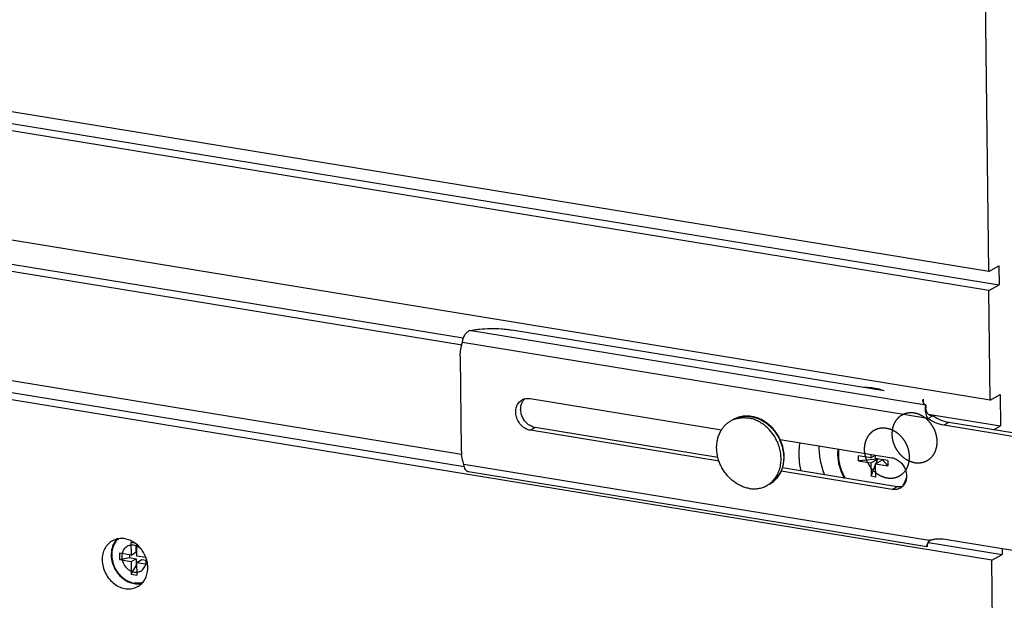
# Model space of a CAD drawing. Units: inches. Extents: x 0 to 17, y 0 to 11.
# Drawn here: x 3.2 to 4.3, y 3.6 to 4.3 of the extents above; entities that cross this region are included whole.
import ezdxf

# ---------------------------------------------------------------- set-up
doc = ezdxf.new("R2010")
doc.units = ezdxf.units.IN
doc.header["$LTSCALE"] = 0.935
doc.header["$MEASUREMENT"] = 0
doc.linetypes.add('HIDDEN', pattern=[0.2, 0.1, -0.1])
doc.layers.get('0').update_dxf_attribs({"linetype": 'CONTINUOUS'})
doc.layers.add('02___PRT_ALL_AXES', color=7, linetype='CONTINUOUS')
doc.layers.add('DEFAULT_2', color=8, linetype='HIDDEN')

msp = doc.modelspace()

# ---------------------------------------------------------------- linework, layer by layer
at = {"color": 7, "linetype": 'Continuous'}
for p, q in [((4.2499, 3.9975), (4.2169, 6.9975)), ((4.2499, 3.9975), (1.9646, 4.371)), ((4.2535, 3.6724), (1.9681, 4.0459)), ((1.9797, 4.0523), (3.6584, 3.7779)), ((4.2499, 3.9975), (4.2615, 4.0039)), ((4.2615, 4.0039), (4.2617, 3.9825)), ((4.2502, 3.9761), (4.2617, 3.9825)), ((4.2515, 3.8526), (4.2502, 3.9761)), ((4.132, 3.8631), (3.712, 3.9317)), ((3.6539, 3.902), (3.6551, 3.7967)), ((3.7327, 3.8544), (3.9486, 3.8191)), ((4.1757, 3.8521), (4.1759, 3.8535)), ((4.176, 3.8539), (4.1759, 3.8535)), ((4.176, 3.8535), (4.176, 3.8504)), ((4.2515, 3.8526), (4.263, 3.859)), ((4.263, 3.859), (4.2634, 3.8236)), ((4.176, 3.8504), (4.1757, 3.8521)), ((4.1791, 3.8468), (4.1791, 3.8436)), ((4.1814, 3.8318), (4.1869, 3.8348)), ((4.3492, 3.7999), (4.1992, 3.8244)), ((4.2554, 3.8192), (4.2634, 3.8236)), ((3.9458, 3.7839), (3.733, 3.8187)), ((4.0148, 3.8082), (4.1408, 3.7877)), ((4.1169, 3.7877), (4.1031, 3.79)), ((4.1032, 3.7841), (4.1031, 3.79)), ((4.1169, 3.7916), (4.1169, 3.7877)), ((4.1169, 3.7877), (4.1222, 3.7907)), ((4.1223, 3.7869), (4.1223, 3.7907)), ((4.1361, 3.7846), (4.1223, 3.7869)), ((4.1248, 3.7862), (4.1032, 3.7841)), ((4.1032, 3.7841), (4.117, 3.7819)), ((4.117, 3.7819), (4.1248, 3.7862)), ((4.117, 3.7819), (4.1172, 3.7668)), ((4.1172, 3.7668), (4.1224, 3.7801)), ((4.1224, 3.781), (4.1302, 3.7853)), ((4.1224, 3.781), (4.1362, 3.7787)), ((4.1226, 3.7659), (4.1224, 3.781)), ((4.1229, 3.7812), (4.1248, 3.7862)), ((4.1248, 3.7862), (4.1251, 3.7864)), ((4.1302, 3.7853), (4.1301, 3.7856)), ((4.1362, 3.7787), (4.1302, 3.7853)), ((4.1361, 3.7846), (4.1362, 3.7787)), ((4.1803, 3.6874), (3.6634, 3.7718)), ((4.1411, 3.752), (4.0158, 3.7724)), ((4.1226, 3.7659), (4.1172, 3.7668)), ((3.287, 3.6915), (3.2825, 3.6923)), ((3.2825, 3.6923), (3.2827, 3.678)), ((3.2882, 3.6883), (3.2882, 3.6811)), ((3.2892, 3.6769), (3.2891, 3.69)), ((4.1808, 3.688), (4.1803, 3.6874)), ((4.1808, 3.688), (4.1808, 3.6898)), ((4.1821, 3.6923), (4.265, 3.6788)), ((4.2007, 3.6959), (4.3506, 3.6714)), ((3.2827, 3.678), (3.2696, 3.6801)), ((3.2696, 3.6801), (3.2697, 3.673)), ((3.2809, 3.6783), (3.2809, 3.6751)), ((3.2827, 3.678), (3.2882, 3.6811)), ((3.2993, 3.6753), (3.2892, 3.6769)), ((4.2535, 3.6724), (4.265, 3.6788)), ((4.265, 3.6854), (4.265, 3.6788)), ((3.2697, 3.673), (3.2809, 3.6751)), ((3.2697, 3.673), (3.2828, 3.6709)), ((3.2809, 3.6751), (3.2883, 3.6739)), ((3.2828, 3.6709), (3.2883, 3.6739)), ((3.2828, 3.6709), (3.2829, 3.6566)), ((3.2829, 3.6566), (3.2884, 3.6658)), ((3.2883, 3.6739), (3.2884, 3.6658)), ((3.2884, 3.6658), (3.2894, 3.6657)), ((3.2893, 3.6698), (3.2948, 3.6729)), ((3.2893, 3.6698), (3.3013, 3.6678)), ((3.2895, 3.6555), (3.2893, 3.6698)), ((3.2948, 3.6729), (3.2998, 3.6721)), ((4.2566, 3.3913), (4.2535, 3.6724)), ((3.2829, 3.6566), (3.2895, 3.6555))]:
    msp.add_line(p, q, dxfattribs=at)
at = {"color": 9, "linetype": 'Continuous'}
for p, q in [((4.1791, 3.8468), (3.6642, 3.931)), ((4.1814, 3.8318), (3.6565, 3.9176)), ((4.176, 3.8506), (4.1759, 3.8535)), ((3.7386, 3.8217), (3.733, 3.8187)), ((4.2048, 3.8275), (4.1992, 3.8244)), ((4.1829, 3.6944), (3.658, 3.7802)), ((4.1467, 3.755), (4.1411, 3.752))]:
    msp.add_line(p, q, dxfattribs=at)
at = {"color": 3, "linetype": 'Continuous'}
for p, q in [((4.1869, 3.8348), (4.1848, 3.8352)), ((3.9445, 3.7881), (3.7386, 3.8217)), ((4.3547, 3.803), (4.2048, 3.8275)), ((4.1467, 3.755), (4.0173, 3.7762))]:
    msp.add_line(p, q, dxfattribs=at)
at = {"color": 7, "linetype": 'Continuous'}
for points in [[(4.1848, 3.8352), (4.1845, 3.8352), (4.1839, 3.8354), (4.1833, 3.8357), (4.1827, 3.836), (4.1822, 3.8364), (4.1817, 3.8368), (4.1813, 3.8373), (4.1809, 3.8379), (4.1805, 3.8384), (4.1802, 3.839), (4.18, 3.8395), (4.1798, 3.8401), (4.1796, 3.8407), (4.1794, 3.8412), (4.1793, 3.8417), (4.1792, 3.8422), (4.1792, 3.8426), (4.1791, 3.843), (4.1791, 3.8433), (4.1791, 3.8436)], [(4.1806, 3.6892), (4.1807, 3.6894), (4.1807, 3.6895)], [(4.1807, 3.6894), (4.1806, 3.6893), (4.1806, 3.6892)], [(4.1807, 3.6895), (4.1808, 3.6898), (4.1809, 3.6901), (4.1811, 3.6905), (4.1813, 3.6909), (4.1815, 3.6913), (4.1818, 3.6918), (4.1821, 3.6923), (4.1824, 3.6928)], [(4.1824, 3.6928), (4.1828, 3.6933), (4.1833, 3.6939)], [(4.1833, 3.6939), (4.1838, 3.6944), (4.1843, 3.6948)]]:
    msp.add_lwpolyline(points, dxfattribs=at)
for centre, radius, start, end in [((4.1174, 3.8085), 0.059, 98.014, 98.2485), ((3.73, 3.8416), 0.0129, 104.8892, 118.9379), ((3.9769, 3.7997), 0.035, 80.7175, 81.734), ((3.7055, 3.7973), 0.0504, 180.6735, 186.5638), ((4.1264, 3.7918), 0.0469, 172.9153, 180.6952), ((4.1437, 3.7648), 0.013, 298.9849, 313.2453), ((4.1941, 3.6639), 0.0325, 107.6964, 110.2078)]:
    msp.add_arc(centre, radius, start, end, dxfattribs=at)
at = {"color": 3, "linetype": 'Continuous'}
for centre, radius, start, end in [((3.7359, 3.8443), 0.0134, 133.2575, 139.1362), ((3.7363, 3.844), 0.0139, 139.1536, 144.9027)]:
    msp.add_arc(centre, radius, start, end, dxfattribs=at)
at = {"color": 9, "linetype": 'Continuous'}
for centre, radius, start, end in [((3.9764, 3.7999), 0.0347, 79.7157, 80.7176), ((3.9888, 3.7828), 0.0285, 298.9519, 301.2326), ((3.9888, 3.7829), 0.0286, 301.2332, 303.2537), ((3.9887, 3.783), 0.0287, 303.2535, 304.3237), ((4.1237, 3.7744), 0.0346, 326.3643, 329.5404)]:
    msp.add_arc(centre, radius, start, end, dxfattribs=at)
at = {"color": 7, "linetype": 'Continuous'}
for points, knots in [([(3.6565, 3.9176), (3.6565, 3.9183), (3.6568, 3.9198), (3.6573, 3.9219), (3.6581, 3.924), (3.6591, 3.926), (3.6602, 3.9277), (3.6617, 3.9295), (3.6632, 3.9306), (3.6642, 3.931)], [0, 0, 0, 0, 0.136204, 0.276372, 0.416225, 0.551863, 0.679879, 0.797961, 1, 1, 1, 1]), ([(3.6642, 3.931), (3.666, 3.9313), (3.6698, 3.932), (3.6777, 3.933), (3.6879, 3.9335), (3.6982, 3.9333), (3.7062, 3.9326), (3.7101, 3.9321), (3.712, 3.9317)], [0, 0, 0, 0, 0.116896, 0.240168, 0.49786, 0.756647, 0.881266, 1, 1, 1, 1]), ([(3.6539, 3.902), (3.6539, 3.9046), (3.6543, 3.91), (3.6556, 3.9151), (3.6565, 3.9176)], [0, 0, 0, 0, 0.508501, 1, 1, 1, 1]), ([(3.7267, 3.8541), (3.7277, 3.8543), (3.7296, 3.8546), (3.7317, 3.8545), (3.7327, 3.8544)], [0, 0, 0, 0, 0.493167, 1, 1, 1, 1]), ([(3.733, 3.8187), (3.7313, 3.819), (3.7277, 3.8202), (3.723, 3.8237), (3.7193, 3.8284), (3.7174, 3.833), (3.7166, 3.8368), (3.7165, 3.8397), (3.7167, 3.8425), (3.7174, 3.8452), (3.7184, 3.8476), (3.7199, 3.8498), (3.7217, 3.8516), (3.7231, 3.8525), (3.7238, 3.8529)], [0, 0, 0, 0, 0.121855, 0.250636, 0.383849, 0.517483, 0.583293, 0.647736, 0.710499, 0.77142, 0.830524, 0.888025, 0.944332, 1, 1, 1, 1]), ([(4.1791, 3.8468), (4.1787, 3.8471), (4.178, 3.8476), (4.1769, 3.8488), (4.1763, 3.8498), (4.176, 3.8504)], [0, 0, 0, 0, 0.286717, 0.547163, 1, 1, 1, 1]), ([(4.1785, 3.8426), (4.1785, 3.843), (4.1785, 3.8439), (4.1786, 3.845), (4.1788, 3.846), (4.179, 3.8466), (4.1791, 3.8468)], [0, 0, 0, 0, 0.310521, 0.585934, 0.818268, 1, 1, 1, 1]), ([(4.1814, 3.8318), (4.1805, 3.8334), (4.1794, 3.8361), (4.1787, 3.8398), (4.1785, 3.8417), (4.1785, 3.8426)], [0, 0, 0, 0, 0.508143, 0.762353, 1, 1, 1, 1]), ([(3.982, 3.8343), (3.9803, 3.8346), (3.9768, 3.8348), (3.9717, 3.8344), (3.9668, 3.8331), (3.9637, 3.8317), (3.9622, 3.8309)], [0, 0, 0, 0, 0.255158, 0.506007, 0.753802, 1, 1, 1, 1]), ([(4.0148, 3.8083), (4.014, 3.8099), (4.0122, 3.8132), (4.0091, 3.8178), (4.0055, 3.822), (4.0015, 3.8256), (3.9971, 3.8288), (3.9924, 3.8313), (3.9876, 3.8332), (3.9843, 3.834), (3.9826, 3.8342)], [0, 0, 0, 0, 0.129413, 0.258595, 0.386925, 0.513835, 0.638859, 0.761651, 0.88204, 1, 1, 1, 1]), ([(4.1992, 3.8244), (4.1961, 3.8249), (4.1898, 3.8268), (4.1841, 3.8299), (4.1814, 3.8318)], [0, 0, 0, 0, 0.489582, 1, 1, 1, 1]), ([(4.0173, 3.7762), (4.0177, 3.7774), (4.0184, 3.78), (4.019, 3.7839), (4.0193, 3.788), (4.0191, 3.7935), (4.0179, 3.8004), (4.0159, 3.8057), (4.0148, 3.8083)], [0, 0, 0, 0, 0.119341, 0.240558, 0.363621, 0.488423, 0.742195, 1, 1, 1, 1]), ([(4.0583, 3.8011), (4.0583, 3.7956), (4.0595, 3.7844), (4.0627, 3.7737), (4.0648, 3.7684)], [0, 0, 0, 0, 0.494182, 1, 1, 1, 1]), ([(3.658, 3.7802), (3.6577, 3.7811), (3.6565, 3.7848), (3.6557, 3.7886), (3.6554, 3.7915)], [0, 0, 0, 0, 0.252227, 1, 1, 1, 1]), ([(4.0795, 3.7913), (4.0796, 3.7867), (4.081, 3.7774), (4.0847, 3.7688), (4.0871, 3.7648)], [0, 0, 0, 0, 0.494101, 1, 1, 1, 1]), ([(4.1408, 3.7877), (4.1424, 3.7874), (4.1457, 3.7863), (4.1501, 3.7833), (4.1536, 3.7792), (4.1562, 3.7743), (4.1574, 3.769), (4.1573, 3.7646), (4.1565, 3.7613), (4.1555, 3.759), (4.1542, 3.757), (4.1532, 3.7558), (4.1526, 3.7553)], [0, 0, 0, 0, 0.120495, 0.247414, 0.378875, 0.511663, 0.642229, 0.767619, 0.828004, 0.886728, 0.943954, 1, 1, 1, 1]), ([(3.6634, 3.7718), (3.6631, 3.7719), (3.6624, 3.7721), (3.6614, 3.7727), (3.6606, 3.7734), (3.6595, 3.7748), (3.6587, 3.7766), (3.6582, 3.7785), (3.6581, 3.7796), (3.658, 3.7802)], [0, 0, 0, 0, 0.097225, 0.198339, 0.306729, 0.424833, 0.692722, 0.84227, 1, 1, 1, 1]), ([(4.0026, 3.7579), (4.0034, 3.7584), (4.0051, 3.7594), (4.0075, 3.7612), (4.0096, 3.7632), (4.0116, 3.7655), (4.0134, 3.7679), (4.0149, 3.7705), (4.0162, 3.7733), (4.017, 3.7752), (4.0173, 3.7762)], [0, 0, 0, 0, 0.122345, 0.244995, 0.368167, 0.492124, 0.617105, 0.743306, 0.870895, 1, 1, 1, 1]), ([(4.15, 3.7534), (4.1494, 3.753), (4.148, 3.7524), (4.1458, 3.7519), (4.1435, 3.7517), (4.1419, 3.7518), (4.1411, 3.752)], [0, 0, 0, 0, 0.244569, 0.491501, 0.74299, 1, 1, 1, 1]), ([(3.2627, 3.6882), (3.2624, 3.6872), (3.2617, 3.6851), (3.2611, 3.682), (3.2609, 3.6786), (3.2611, 3.6741), (3.2623, 3.6684), (3.2651, 3.662), (3.2692, 3.6562), (3.2734, 3.6523), (3.2772, 3.6498), (3.2802, 3.6483), (3.2832, 3.6472), (3.2853, 3.6467), (3.2863, 3.6465)], [0, 0, 0, 0, 0.058599, 0.11858, 0.179914, 0.242494, 0.370462, 0.500714, 0.63085, 0.758494, 0.820848, 0.88193, 0.941676, 1, 1, 1, 1]), ([(3.2681, 3.6962), (3.2675, 3.6956), (3.2664, 3.6945), (3.265, 3.6925), (3.2637, 3.6904), (3.263, 3.6889), (3.2627, 3.6882)], [0, 0, 0, 0, 0.244697, 0.492463, 0.744045, 1, 1, 1, 1]), ([(4.1803, 3.6874), (4.1803, 3.6874), (4.1803, 3.6874), (4.1802, 3.6874), (4.1802, 3.6875), (4.1802, 3.6876), (4.1802, 3.6878), (4.1802, 3.688), (4.1802, 3.6884), (4.1804, 3.6889), (4.1805, 3.6894), (4.1807, 3.69), (4.1809, 3.6905), (4.181, 3.6907)], [0, 0, 0, 0, 0.015311, 0.034328, 0.059715, 0.092354, 0.132429, 0.179856, 0.295893, 0.43844, 0.605099, 0.793202, 1, 1, 1, 1]), ([(4.181, 3.6907), (4.1812, 3.6913), (4.1818, 3.6926), (4.1825, 3.6938), (4.1829, 3.6944)], [0, 0, 0, 0, 0.474799, 1, 1, 1, 1]), ([(4.1843, 3.6948), (4.1855, 3.6953), (4.1882, 3.6959), (4.1937, 3.6966), (4.1979, 3.6964), (4.2007, 3.6959)], [0, 0, 0, 0, 0.245045, 0.492945, 1, 1, 1, 1]), ([(3.2958, 3.647), (3.295, 3.6468), (3.2935, 3.6464), (3.2903, 3.6461), (3.2879, 3.6462), (3.2863, 3.6465)], [0, 0, 0, 0, 0.245113, 0.493174, 1, 1, 1, 1])]:
    msp.add_open_spline(points, degree=3, knots=knots, dxfattribs=at)
at = {"color": 3, "linetype": 'Continuous'}
for points, knots in [([(3.7386, 3.8217), (3.7371, 3.822), (3.734, 3.823), (3.7299, 3.8256), (3.7264, 3.8292), (3.7238, 3.8336), (3.7223, 3.8384), (3.7219, 3.8433), (3.7226, 3.8473), (3.7237, 3.8501), (3.7245, 3.8514), (3.7249, 3.852)], [0, 0, 0, 0, 0.119301, 0.244586, 0.3744, 0.506151, 0.636811, 0.7636, 0.884666, 0.943034, 1, 1, 1, 1]), ([(4.2048, 3.8275), (4.2016, 3.828), (4.1954, 3.8298), (4.1897, 3.833), (4.1869, 3.8348)], [0, 0, 0, 0, 0.489582, 1, 1, 1, 1]), ([(4.1526, 3.7553), (4.1517, 3.755), (4.1497, 3.7547), (4.1477, 3.7549), (4.1467, 3.755)], [0, 0, 0, 0, 0.493167, 1, 1, 1, 1])]:
    msp.add_open_spline(points, degree=3, knots=knots, dxfattribs=at)
at = {"color": 9, "linetype": 'Continuous'}
for points, knots in [([(3.9622, 3.8309), (3.9629, 3.8313), (3.9644, 3.8321), (3.9667, 3.833), (3.9692, 3.8337), (3.9725, 3.8344), (3.9768, 3.8347), (3.9802, 3.8344), (3.982, 3.8341)], [0, 0, 0, 0, 0.122223, 0.24474, 0.367835, 0.491768, 0.742917, 1, 1, 1, 1]), ([(3.9826, 3.834), (3.9842, 3.8337), (3.9874, 3.8329), (3.9921, 3.831), (3.9966, 3.8285), (4.0008, 3.8254), (4.0048, 3.8218), (4.0083, 3.8177), (4.0115, 3.8132), (4.0132, 3.81), (4.014, 3.8084)], [0, 0, 0, 0, 0.116657, 0.236252, 0.358713, 0.483781, 0.611031, 0.739917, 0.869803, 1, 1, 1, 1]), ([(4.014, 3.8084), (4.0152, 3.8058), (4.0172, 3.8005), (4.0185, 3.7935), (4.0188, 3.788), (4.0186, 3.784), (4.018, 3.78), (4.0174, 3.7775), (4.017, 3.7762)], [0, 0, 0, 0, 0.259091, 0.513644, 0.638478, 0.761246, 0.881781, 1, 1, 1, 1]), ([(4.0809, 3.7974), (4.0808, 3.7969), (4.0806, 3.7947), (4.0805, 3.7924), (4.0805, 3.7908)], [0, 0, 0, 0, 0.247516, 1, 1, 1, 1]), ([(4.0805, 3.7908), (4.0805, 3.7862), (4.082, 3.7771), (4.0857, 3.7686), (4.0881, 3.7646)], [0, 0, 0, 0, 0.493615, 1, 1, 1, 1]), ([(4.017, 3.7762), (4.0167, 3.7753), (4.0161, 3.7736), (4.015, 3.7711), (4.0137, 3.7688), (4.0123, 3.7665), (4.0107, 3.7645), (4.0089, 3.7625), (4.007, 3.7608), (4.0056, 3.7598), (4.0049, 3.7593)], [0, 0, 0, 0, 0.13023, 0.258662, 0.385398, 0.510581, 0.634397, 0.757066, 0.87884, 1, 1, 1, 1]), ([(4.1535, 3.7569), (4.1539, 3.7576), (4.1554, 3.7603), (4.1566, 3.7633), (4.1572, 3.7656)], [0, 0, 0, 0, 0.246198, 1, 1, 1, 1])]:
    msp.add_open_spline(points, degree=3, knots=knots, dxfattribs=at)
at = {"layer": '02___PRT_ALL_AXES', "color": 7, "linetype": 'Continuous'}
for p, q in [((2.5524, 4.2618), (4.2617, 3.9825)), ((4.2502, 3.9761), (2.5565, 4.2529)), ((3.656, 3.9147), (1.9665, 4.1908)), ((1.9781, 4.1972), (3.6573, 3.9227)), ((4.2515, 3.8526), (2.5572, 4.1295)), ((3.6554, 3.7915), (1.9679, 4.0673)), ((4.1815, 3.837), (4.2634, 3.8236)), ((3.9622, 3.8309), (3.9592, 3.8293)), ((4.0026, 3.7579), (3.9996, 3.7563))]:
    msp.add_line(p, q, dxfattribs=at)
for centre, radius, start, end in [((3.9731, 3.8043), 0.0286, 112.2113, 118.9503), ((3.9731, 3.8041), 0.0287, 111.9286, 112.2193), ((3.9658, 3.7852), 0.0501, 19.6016, 28.4223), ((3.9858, 3.7813), 0.0286, 298.9542, 305.1084), ((3.9857, 3.7814), 0.0287, 305.1027, 305.669), ((3.2834, 3.6746), 0.0146, 66.7582, 70.7947), ((3.2666, 3.6632), 0.035, 34.6787, 45.8601), ((3.2898, 3.6784), 0.0295, 173.3977, 180.6602), ((3.288, 3.6763), 0.0158, 172.2692, 180.6499), ((3.2873, 3.6764), 0.0151, 167.5702, 172.2529), ((3.2661, 3.6629), 0.0356, 18.1186, 34.6738), ((3.284, 3.6715), 0.0158, 352.2692, 0.6499), ((3.2672, 3.6633), 0.0344, 12.4929, 18.0476), ((3.2718, 3.6638), 0.0298, 354.2801, 0.6377), ((3.2902, 3.6668), 0.0213, 277.4112, 282.4811)]:
    msp.add_arc(centre, radius, start, end, dxfattribs=at)
for points, knots in [([(4.132, 3.8632), (4.1301, 3.8638), (4.1226, 3.866), (4.1147, 3.867), (4.1088, 3.8669)], [0, 0, 0, 0, 0.255942, 1, 1, 1, 1]), ([(3.9624, 3.8308), (3.9637, 3.8313), (3.9663, 3.8321), (3.9705, 3.8329), (3.9747, 3.833), (3.9776, 3.8327), (3.979, 3.8325)], [0, 0, 0, 0, 0.244586, 0.491972, 0.743471, 1, 1, 1, 1]), ([(4.0099, 3.809), (4.0082, 3.8121), (4.0043, 3.8178), (3.9981, 3.8238), (3.9925, 3.8276), (3.9881, 3.8298), (3.9836, 3.8315), (3.9805, 3.8322), (3.979, 3.8325)], [0, 0, 0, 0, 0.260552, 0.516321, 0.64128, 0.763652, 0.883244, 1, 1, 1, 1]), ([(3.9486, 3.8191), (3.9492, 3.8201), (3.9507, 3.8222), (3.9532, 3.825), (3.9561, 3.8273), (3.9582, 3.8287), (3.9592, 3.8293)], [0, 0, 0, 0, 0.25423, 0.504908, 0.753096, 1, 1, 1, 1]), ([(3.9799, 3.7531), (3.9782, 3.7533), (3.975, 3.7541), (3.9702, 3.756), (3.9656, 3.7585), (3.9612, 3.7616), (3.9572, 3.7652), (3.9536, 3.7694), (3.9504, 3.7739), (3.9477, 3.7788), (3.9456, 3.7839), (3.9441, 3.7892), (3.9433, 3.7946), (3.943, 3.7999), (3.9434, 3.8051), (3.9445, 3.8101), (3.9462, 3.8148), (3.9477, 3.8177), (3.9486, 3.8191)], [0, 0, 0, 0, 0.058781, 0.119077, 0.180852, 0.24398, 0.308244, 0.37336, 0.438999, 0.504799, 0.570392, 0.635419, 0.699555, 0.762524, 0.82412, 0.884226, 0.942821, 1, 1, 1, 1]), ([(4.0025, 3.7581), (4.0032, 3.7586), (4.0047, 3.7597), (4.0067, 3.7617), (4.0085, 3.7638), (4.0102, 3.7661), (4.0116, 3.7686), (4.0133, 3.7722), (4.0148, 3.7769), (4.0158, 3.783), (4.0158, 3.7893), (4.0149, 3.7958), (4.0137, 3.8), (4.013, 3.802)], [0, 0, 0, 0, 0.057101, 0.114562, 0.172529, 0.231133, 0.290484, 0.350668, 0.473661, 0.600431, 0.730797, 0.864248, 1, 1, 1, 1]), ([(4.0368, 3.8047), (4.0366, 3.8035), (4.036, 3.799), (4.0358, 3.7944), (4.0358, 3.791)], [0, 0, 0, 0, 0.247475, 1, 1, 1, 1]), ([(4.0358, 3.791), (4.0359, 3.7894), (4.0361, 3.7834), (4.0369, 3.7773), (4.0379, 3.7728)], [0, 0, 0, 0, 0.246947, 1, 1, 1, 1]), ([(3.9799, 3.7531), (3.9816, 3.7528), (3.9851, 3.7525), (3.9902, 3.7529), (3.9951, 3.7541), (3.9982, 3.7555), (3.9996, 3.7563)], [0, 0, 0, 0, 0.257208, 0.508469, 0.755384, 1, 1, 1, 1]), ([(3.2616, 3.6941), (3.2598, 3.6932), (3.2565, 3.6906), (3.2528, 3.6854), (3.2506, 3.6792), (3.2501, 3.6748), (3.2502, 3.6725)], [0, 0, 0, 0, 0.236942, 0.480063, 0.734176, 1, 1, 1, 1]), ([(3.267, 3.6962), (3.2652, 3.6943), (3.2622, 3.6898), (3.2608, 3.6846), (3.2605, 3.6818)], [0, 0, 0, 0, 0.485739, 1, 1, 1, 1]), ([(3.291, 3.6883), (3.2889, 3.6903), (3.2844, 3.6937), (3.2766, 3.6966), (3.2687, 3.697), (3.2638, 3.6953), (3.2616, 3.6941)], [0, 0, 0, 0, 0.26949, 0.525297, 0.767119, 1, 1, 1, 1]), ([(3.2783, 3.6877), (3.2769, 3.687), (3.2743, 3.6846), (3.2729, 3.6814), (3.2726, 3.6797)], [0, 0, 0, 0, 0.485922, 1, 1, 1, 1]), ([(3.2882, 3.6884), (3.2865, 3.689), (3.2831, 3.6895), (3.2798, 3.6885), (3.2783, 3.6877)], [0, 0, 0, 0, 0.513328, 1, 1, 1, 1]), ([(3.2945, 3.6843), (3.2941, 3.6847), (3.2925, 3.6862), (3.2906, 3.6874), (3.2891, 3.688)], [0, 0, 0, 0, 0.256313, 1, 1, 1, 1]), ([(3.2603, 3.6781), (3.2604, 3.6718), (3.2643, 3.6593), (3.274, 3.6504), (3.2796, 3.6478)], [0, 0, 0, 0, 0.503856, 1, 1, 1, 1]), ([(3.2722, 3.6762), (3.2722, 3.6738), (3.2733, 3.6692), (3.2765, 3.6642), (3.2801, 3.6612), (3.2839, 3.6591), (3.2872, 3.6585), (3.2892, 3.6587)], [0, 0, 0, 0, 0.25657, 0.517753, 0.645628, 0.76926, 1, 1, 1, 1]), ([(3.2502, 3.6725), (3.2502, 3.6673), (3.2523, 3.6595), (3.258, 3.6508), (3.2636, 3.6454), (3.2701, 3.6416), (3.277, 3.6397), (3.284, 3.6399), (3.2882, 3.6414), (3.2901, 3.6424)], [0, 0, 0, 0, 0.261827, 0.39566, 0.527044, 0.65353, 0.773913, 0.888661, 1, 1, 1, 1]), ([(3.2937, 3.66), (3.2945, 3.6605), (3.296, 3.6616), (3.2984, 3.6646), (3.2994, 3.6674), (3.2997, 3.6693)], [0, 0, 0, 0, 0.240309, 0.485348, 1, 1, 1, 1]), ([(3.3016, 3.6641), (3.3016, 3.6646), (3.3015, 3.6669), (3.3012, 3.6691), (3.3008, 3.6707)], [0, 0, 0, 0, 0.24642, 1, 1, 1, 1]), ([(3.2892, 3.6587), (3.2896, 3.6587), (3.2912, 3.6589), (3.2927, 3.6595), (3.2937, 3.66)], [0, 0, 0, 0, 0.253626, 1, 1, 1, 1]), ([(3.2901, 3.6424), (3.2917, 3.6433), (3.2946, 3.6455), (3.2981, 3.6498), (3.3005, 3.655), (3.3012, 3.6588), (3.3014, 3.6608)], [0, 0, 0, 0, 0.239131, 0.483137, 0.736102, 1, 1, 1, 1]), ([(3.2796, 3.6478), (3.2818, 3.6469), (3.2862, 3.6455), (3.2908, 3.6454), (3.293, 3.6457)], [0, 0, 0, 0, 0.512038, 1, 1, 1, 1])]:
    msp.add_open_spline(points, degree=3, knots=knots, dxfattribs=at)
at = {"layer": 'DEFAULT_2', "color": 8, "linetype": 'HIDDEN'}
for points in [[(4.1918, 3.806), (4.1918, 3.8076), (4.1915, 3.8109), (4.1903, 3.8158), (4.1883, 3.8205), (4.1857, 3.8249), (4.1826, 3.8289), (4.1789, 3.8323), (4.1748, 3.835), (4.1705, 3.837), (4.1661, 3.8382), (4.1616, 3.8385), (4.1573, 3.8379), (4.1532, 3.8365), (4.1496, 3.8343), (4.1464, 3.8313), (4.1439, 3.8277), (4.1421, 3.8236), (4.141, 3.8191), (4.1408, 3.8159), (4.1408, 3.8143)], [(4.1606, 3.7887), (4.1606, 3.7904), (4.1603, 3.7937), (4.1591, 3.7986), (4.1572, 3.8033), (4.1546, 3.8077), (4.1514, 3.8117), (4.1477, 3.815), (4.1437, 3.8178), (4.1393, 3.8197), (4.1349, 3.8209), (4.1304, 3.8212), (4.1261, 3.8207), (4.122, 3.8193), (4.1184, 3.8171), (4.1152, 3.8141), (4.1127, 3.8105), (4.1109, 3.8064), (4.1098, 3.8018), (4.1096, 3.7987), (4.1096, 3.7971)], [(4.1408, 3.8143), (4.1408, 3.8127), (4.1411, 3.8094), (4.1423, 3.8045), (4.1442, 3.7998), (4.1468, 3.7954), (4.15, 3.7914), (4.1537, 3.788), (4.1577, 3.7853), (4.1621, 3.7833), (4.1665, 3.7821), (4.171, 3.7818), (4.1753, 3.7824), (4.1794, 3.7838), (4.183, 3.786), (4.1862, 3.789), (4.1887, 3.7926), (4.1905, 3.7967), (4.1916, 3.8012), (4.1918, 3.8044), (4.1918, 3.806)], [(4.1096, 3.7971), (4.1096, 3.7954), (4.1099, 3.7921), (4.1111, 3.7872), (4.1131, 3.7825), (4.1157, 3.7781), (4.1188, 3.7742), (4.1225, 3.7708), (4.1266, 3.768), (4.1309, 3.7661), (4.1354, 3.7649), (4.1398, 3.7646), (4.1441, 3.7651), (4.1482, 3.7665), (4.1518, 3.7688), (4.155, 3.7717), (4.1575, 3.7753), (4.1593, 3.7795), (4.1604, 3.784), (4.1606, 3.7871), (4.1606, 3.7887)]]:
    msp.add_open_spline(points, degree=3, knots=[0, 0, 0, 0, 0.05849, 0.118327, 0.178683, 0.2395, 0.2996, 0.359076, 0.416886, 0.473211, 0.527606, 0.580277, 0.631644, 0.681947, 0.73227, 0.782804, 0.834705, 0.887913, 0.94311, 1, 1, 1, 1], dxfattribs=at)

doc.saveas('drawing.dxf')
